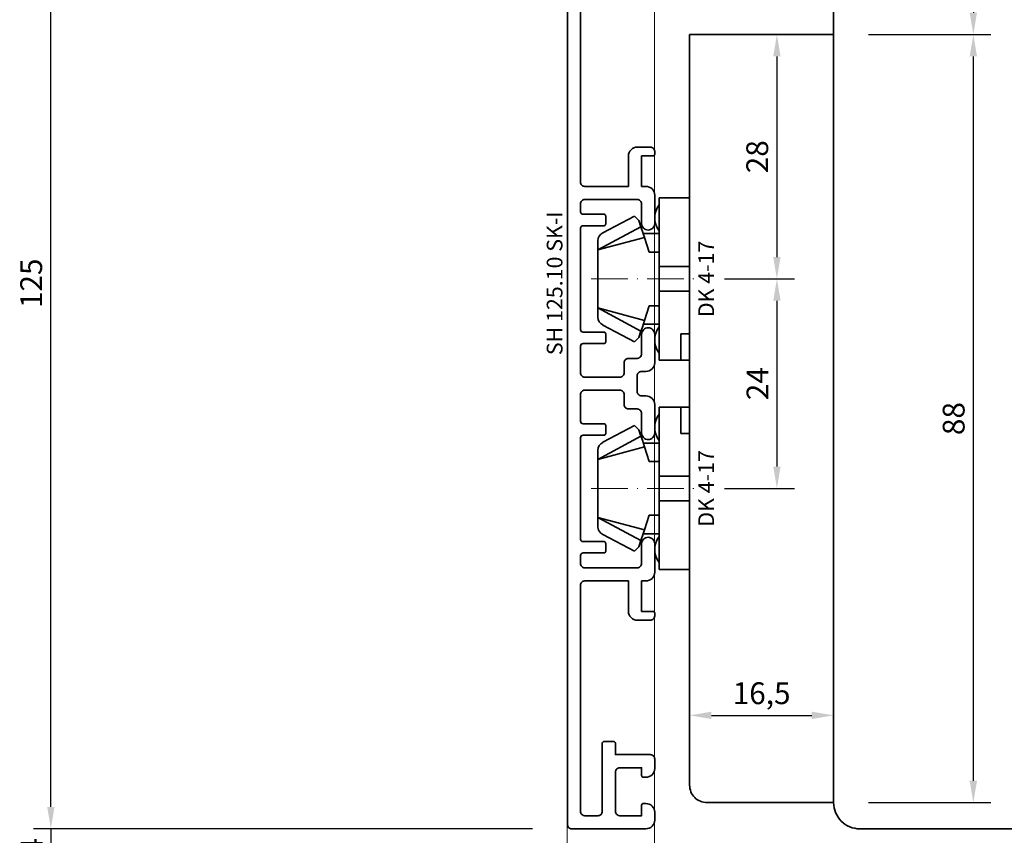
# Model space of a CAD drawing. Units: millimetres. Extents: x -85 to 1843, y -10100 to 93.
# Drawn here: x 839 to 952, y -767 to -674 of the extents above; entities that cross this region are included whole.
import ezdxf
from ezdxf.enums import TextEntityAlignment as Align

# ---------------------------------------------------------------- set-up
doc = ezdxf.new("R2010")
doc.units = ezdxf.units.MM
doc.linetypes.add('FTV_Mittellinie', pattern=[6.3, 4.2, -1.05, 0, -1.05])
doc.layers.get('Defpoints').update_dxf_attribs({"color": 151})
for name, color, linetype, lineweight in [('FTV_00_Artikelnummern', 6, 'Continuous', 35), ('FTV_00_Bemaßungen', 3, 'Continuous', 25), ('FTV_00_Bemerkungen', 3, 'Continuous', 25), ('FTV_01_Holz__Fenster', 43, 'Continuous', 35), ('FTV_03_Aluminium__Systemprofile', 240, 'Continuous', 35), ('FTV_06_Kunststoff', 4, 'Continuous', 35), ('FTV_99_Sonstiges', 23, 'Continuous', 18), ('FTV__Mittellinien', 8, 'FTV_Mittellinie', 18)]:
    doc.layers.add(name, color=color, linetype=linetype, lineweight=lineweight)
doc.styles.add('FT_2020_01.8', font='tahoma.ttf', dxfattribs={"height": 1.8})
doc.styles.add('FT_2020_02.5', font='tahoma.ttf', dxfattribs={"height": 2.5})
doc.dimstyles.new('FT_1zu1', dxfattribs={"dimtxt": 2.5, "dimasz": 2.5, "dimexe": 2, "dimexo": 4, "dimtad": 1, "dimtxsty": 'FT_2020_02.5', "dimcen": 2.5, "dimclrt": 6, "dimadec": 0, "dimazin": 0, "dimtfac": 1, "dimtix": 1, "dimtmove": 0, "dimatfit": 0, "dimfxl": 1, "dimtfill": 1, "dimarcsym": 0})

# ---------------------------------------------------------------- blocks, each defined once
blk = doc.blocks.new('*D9769')
at = {"layer": 'Defpoints', "color": 0}
for p in [(901.5, -766.7), (842.34, -770.7), (935.4, -770.7)]:
    blk.add_point(p, dxfattribs=at)
at = {"layer": 'FTV_00_Bemaßungen', "color": 0, "lineweight": -2}
for p, q in [((842.34, -764.2), (842.34, -761.7)), ((897.5, -766.7), (840.34, -766.7)), ((842.34, -766.7), (842.34, -770.7)), ((931.4, -770.7), (840.34, -770.7)), ((842.34, -773.2), (842.34, -775.7))]:
    blk.add_line(p, q, dxfattribs=at)
at = {"layer": 'FTV_00_Bemaßungen', "color": 0}
for points in [[(841.92, -764.2), (842.75, -764.2), (842.34, -766.7)], [(842.75, -773.2), (841.92, -773.2), (842.34, -770.7)]]:
    blk.add_solid(points, dxfattribs=at)
at = {"layer": 'FTV_00_Bemaßungen', "color": 6, "insert": (840.46, -768.7), "char_height": 2.5, "attachment_point": 5, "rotation": 90, "style": 'FT_2020_02.5', "bg_fill": 3, "box_fill_scale": 1.1, "bg_fill_color": 256, "bg_fill_true_color": 13158600, "bg_fill_transparency": 0}
blk.add_mtext('4', dxfattribs=at)
blk = doc.blocks.new('*D9770')
at = {"layer": 'Defpoints', "color": 0}
for p in [(842.34, -641.7), (901.5, -641.7), (901.5, -766.7)]:
    blk.add_point(p, dxfattribs=at)
at = {"layer": 'FTV_00_Bemaßungen', "color": 0, "lineweight": -2}
for p, q in [((897.5, -641.7), (840.34, -641.7)), ((842.34, -764.2), (842.34, -644.2)), ((897.5, -766.7), (840.34, -766.7))]:
    blk.add_line(p, q, dxfattribs=at)
at = {"layer": 'FTV_00_Bemaßungen', "color": 0}
for points in [[(842.75, -644.2), (841.92, -644.2), (842.34, -641.7)], [(841.92, -764.2), (842.75, -764.2), (842.34, -766.7)]]:
    blk.add_solid(points, dxfattribs=at)
at = {"layer": 'FTV_00_Bemaßungen', "color": 6, "insert": (840.41, -704.2), "char_height": 2.5, "attachment_point": 5, "rotation": 90, "style": 'FT_2020_02.5', "bg_fill": 3, "box_fill_scale": 1.1, "bg_fill_color": 256, "bg_fill_true_color": 13158600, "bg_fill_transparency": 0}
blk.add_mtext('125', dxfattribs=at)
blk = doc.blocks.new('Holz_Flügel_IV78x_164_CC')
blk.add_lwpolyline([(0, 117), (0, 7, 0.414214), (3, 4), (23.3, 4)], format="xyb")
at = {"layer": 'FTV_00_Bemerkungen', "style": 'FT_2020_02.5', "flags": 8}
blk.add_attdef('KANTELBEZEICHNUNG', text='', height=2.5, dxfattribs=at).set_placement((39, 62.5), align=Align.MIDDLE)
blk = doc.blocks.new('*D9772')
at = {"layer": 'Defpoints', "color": 0}
for p in [(932, -753.7), (915.5, -763.7), (932, -763.7)]:
    blk.add_point(p, dxfattribs=at)
at = {"layer": 'FTV_00_Bemaßungen', "color": 0, "lineweight": -2}
for p, q in [((915.5, -759.7), (915.5, -751.7)), ((932, -759.7), (932, -751.7)), ((918, -753.7), (929.5, -753.7))]:
    blk.add_line(p, q, dxfattribs=at)
at = {"layer": 'FTV_00_Bemaßungen', "color": 0}
for points in [[(918, -753.28), (918, -754.12), (915.5, -753.7)], [(929.5, -754.12), (929.5, -753.28), (932, -753.7)]]:
    blk.add_solid(points, dxfattribs=at)
at = {"layer": 'FTV_00_Bemaßungen', "color": 6, "insert": (923.75, -751.49), "char_height": 2.5, "attachment_point": 5, "style": 'FT_2020_02.5'}
blk.add_mtext('16,5', dxfattribs=at)
blk = doc.blocks.new('*D9773')
at = {"layer": 'Defpoints', "color": 0}
for p in [(915.5, -675.7), (915.5, -703.7), (925.5, -703.7)]:
    blk.add_point(p, dxfattribs=at)
at = {"layer": 'FTV_00_Bemaßungen', "color": 0, "lineweight": -2}
for p, q in [((919.5, -675.7), (927.5, -675.7)), ((925.5, -678.2), (925.5, -701.2)), ((919.5, -703.7), (927.5, -703.7))]:
    blk.add_line(p, q, dxfattribs=at)
at = {"layer": 'FTV_00_Bemaßungen', "color": 0}
for points in [[(925.92, -678.2), (925.08, -678.2), (925.5, -675.7)], [(925.08, -701.2), (925.92, -701.2), (925.5, -703.7)]]:
    blk.add_solid(points, dxfattribs=at)
at = {"layer": 'FTV_00_Bemaßungen', "color": 6, "insert": (923.57, -689.7), "char_height": 2.5, "attachment_point": 5, "rotation": 90, "style": 'FT_2020_02.5'}
blk.add_mtext('28', dxfattribs=at)
blk = doc.blocks.new('*D9774')
at = {"layer": 'Defpoints', "color": 0}
for p in [(915.5, -703.7), (915.5, -727.7), (925.5, -727.7)]:
    blk.add_point(p, dxfattribs=at)
at = {"layer": 'FTV_00_Bemaßungen', "color": 0, "lineweight": -2}
for p, q in [((919.5, -703.7), (927.5, -703.7)), ((925.5, -706.2), (925.5, -725.2)), ((919.5, -727.7), (927.5, -727.7))]:
    blk.add_line(p, q, dxfattribs=at)
at = {"layer": 'FTV_00_Bemaßungen', "color": 0}
for points in [[(925.92, -706.2), (925.08, -706.2), (925.5, -703.7)], [(925.08, -725.2), (925.92, -725.2), (925.5, -727.7)]]:
    blk.add_solid(points, dxfattribs=at)
at = {"layer": 'FTV_00_Bemaßungen', "color": 6, "insert": (923.6, -715.7), "char_height": 2.5, "attachment_point": 5, "rotation": 90, "style": 'FT_2020_02.5'}
blk.add_mtext('24', dxfattribs=at)
blk = doc.blocks.new('GUTMANN_Setzholz_SH_125_10_SK_I')
blk.add_lwpolyline([(14.4, 0), (17.65, 0, 0.414214), (18.4, 0.75, 0.414214), (17.65, 1.5), (15.4, 1.5, -0.414214), (14.9, 2), (14.9, 3, 0.414214), (14.4, 3.5), (13.25, 3.5, -0.414214), (12.75, 4), (12.75, 8, -0.414214), (13.25, 8.5), (16.3, 8.5, -0.414214), (16.6, 8.2), (16.6, 5.8, 0.414214), (16.8, 5.6), (17.7, 5.6, 0.414214), (17.9, 5.8), (17.9, 8.2, -0.414214), (18.2, 8.5), (29.8, 8.5, -0.414214), (30.1, 8.2), (30.1, 5.8, 0.414214), (30.3, 5.6), (31.2, 5.6, 0.414214), (31.4, 5.8), (31.4, 8.2, -0.414214), (31.7, 8.5), (32.6, 8.5, -0.414214), (33.1, 8), (33.1, 2, -0.414214), (32.6, 1.5), (30.35, 1.5, 0.414214), (29.6, 0.75, 0.414214), (30.35, 0), (33.6, 0, 0.414214), (34.6, 1), (34.6, 1.5), (38.1, 1.5), (38.1, 0.2, 0.414214), (38.3, 0), (38.6, 0, 0.414214), (39.1, 0.5), (39.1, 2, 0.414214), (38.1, 3), (34.6, 3), (34.6, 8, -0.414214), (35.1, 8.5), (56.7, 8.5, -0.414214), (57.2, 8), (57.2, 6.7, 0.414214), (58.2, 5.7), (59.23, 5.7, 0.36397), (59.43, 5.87), (59.49, 6.23, 0.043661), (59.5, 6.3, 0.414214), (59.1, 6.7), (58.9, 6.7, -0.414214), (58.7, 6.9), (58.7, 7.62, -0.373884), (58.87, 7.82), (63.7, 8.5), (77.2, 8.5, -0.414214), (77.7, 8), (77.7, 7.2, -0.414214), (77.2, 6.7), (76.5, 6.7, 0.414214), (76.3, 6.5), (76.3, 5.9, 0.414214), (76.5, 5.7), (77.7, 5.7), (77.7, 1.5), (76.2, 1.5, 0.414214), (75.7, 1), (75.7, 0.5, 0.414214), (76.2, 0), (79.1, 0, 0.414214), (80.1, 1), (80.1, 1.3, 0.414214), (79.9, 1.5), (79, 1.5), (79, 8, -0.414214), (79.5, 8.5), (84, 8.5, -0.414214), (84.5, 8), (84.5, 1.5), (83.3, 1.5, 0.414214), (83.1, 1.3), (83.1, 1, 0.414214), (84.1, 0), (85, 0, 0.414214), (86, 1), (86, 9.5, 0.414214), (85.5, 10), (-38.5, 10, 0.414214), (-39, 9.5), (-39, 1, 0.414214), (-38, 0), (-37.1, 0, 0.414214), (-36.1, 1), (-36.1, 1.3, 0.414214), (-36.3, 1.5), (-37.5, 1.5), (-37.5, 4, -0.414214), (-37, 4.5), (-32.5, 4.5, -0.414214), (-32, 4), (-32, 1.5), (-32, 4), (-32, 1.5), (-32.9, 1.5, 0.414214), (-33.1, 1.3), (-33.1, 1, 0.414214), (-32.1, 0), (-31, 0, 0.414214), (-30.5, 0.5), (-30.5, 4.5), (-29.2, 4.5, 0.414214), (-29, 4.7), (-29, 5.8, 0.414214), (-29.2, 6), (-37, 6, -0.414214), (-37.5, 6.5), (-37.5, 8, -0.414214), (-37, 8.5), (-11.1, 8.5, -0.414214), (-10.6, 8), (-10.6, 3), (-14.1, 3, 0.414214), (-15.1, 2), (-15.1, 0.5, 0.414214), (-14.6, 0), (-14.3, 0, 0.414214), (-14.1, 0.2), (-14.1, 1.5), (-10.6, 1.5), (-10.6, 1, 0.414214), (-9.6, 0), (-6.35, 0, 0.414214), (-5.6, 0.75, 0.414214), (-6.35, 1.5), (-8.6, 1.5, -0.414214), (-9.1, 2), (-9.1, 8, -0.414214), (-8.6, 8.5), (-7.7, 8.5, -0.414214), (-7.4, 8.2), (-7.4, 5.8, 0.414214), (-7.2, 5.6), (-6.3, 5.6, 0.414214), (-6.1, 5.8), (-6.1, 8.2, -0.414214), (-5.8, 8.5), (5.8, 8.5, -0.414214), (6.1, 8.2), (6.1, 5.8, 0.414214), (6.3, 5.6), (7.2, 5.6, 0.414214), (7.4, 5.8), (7.4, 8.2, -0.414214), (7.7, 8.5), (10.75, 8.5, -0.414214), (11.25, 8), (11.25, 4, -0.414214), (10.75, 3.5), (9.6, 3.5, 0.414214), (9.1, 3), (9.1, 2, -0.414214), (8.6, 1.5), (6.35, 1.5, 0.414214), (5.6, 0.75, 0.414214), (6.35, 0), (9.6, 0, 0.414214), (10.6, 1), (10.6, 1.5, -0.414214), (11.1, 2), (12.9, 2, -0.414214), (13.4, 1.5), (13.4, 1, 0.414214), (14.4, 0, 416.957299)], format="xyb", close=True)
at = {"layer": 'FTV_00_Artikelnummern', "style": 'FT_2020_01.8'}
blk.add_attdef('ARTIKELNR', text='', height=1.8, dxfattribs=at).set_placement((23.5, 10), align=Align.BOTTOM_CENTER)
blk = doc.blocks.new('DK 4-17')
for p, q in [((-3.33, 10.5), (-5.98, 5.57)), ((-3.33, 10.5), (-4.75, 5.17)), ((-4.37, 10.5), (-3.33, 10.5)), ((-3.33, 10.5), (0, 10.5)), ((0, 10.5), (3.33, 10.5)), ((0, 10.5), (3.33, 10.5)), ((3.33, 10.5), (5.98, 5.57)), ((3.33, 10.5), (4.1, 10.5)), ((3.33, 10.5), (4.75, 5.17)), ((3.33, 10.5), (4.1, 10.5)), ((4.1, 10.5), (4.37, 10.5)), ((-5.28, 9.92), (-7.2, 6.3)), ((7.2, 6.3), (5.28, 9.92)), ((-6.7, 5.8), (-7.2, 6.3)), ((-6.7, 5.8), (-5.98, 5.57)), ((5.98, 5.57), (6.7, 5.8)), ((7.2, 6.3), (6.7, 5.8)), ((-5.98, 5.57), (-5.2, 5.31)), ((-5.2, 3.5), (-5.2, 5.31)), ((-5.2, 5.31), (-4.75, 5.17)), ((-4.75, 5.17), (-3.07, 4.62)), ((-3.07, 4.62), (-3.07, 3.5)), ((3.07, 4.62), (4.75, 5.17)), ((3.07, 3.5), (3.07, 4.62)), ((4.75, 5.17), (5.51, 5.41)), ((5.2, 5.31), (5.2, 3.5)), ((5.51, 5.41), (5.98, 5.57)), ((-9.3, 3.5), (-8.5, 3.5)), ((-9.3, 3.5), (-9.3, 0)), ((-8.5, 3.5), (-7.48, 3.5)), ((-7.48, 3.5), (-5.5, 3.5)), ((-5.5, 3.5), (-5.2, 3.5)), ((-5.2, 3.5), (-4.5, 3.5)), ((-4.5, 3.5), (-3.18, 3.5)), ((-3.18, 3.5), (-3.07, 3.5)), ((-3.07, 3.5), (-2.35, 3.5)), ((-2.35, 3.5), (-1.41, 3.5)), ((-1.41, 3.5), (0, 3.5)), ((-1.41, 0), (-1.41, 3.5)), ((0, 3.5), (1.41, 3.5)), ((1.41, 3.5), (2.35, 3.5)), ((1.41, 0), (1.41, 3.5)), ((2.35, 3.5), (3.18, 3.5)), ((3.18, 3.5), (4.5, 3.5)), ((4.5, 3.5), (5.5, 3.5)), ((5.5, 3.5), (8.5, 3.5)), ((8.5, 3.5), (9.3, 3.5)), ((9.3, 0), (9.3, 3.5)), ((-1.41, 0), (0, 0)), ((0, 0), (1.41, 0)), ((6.3, 0), (6.3, 1)), ((6.3, 1), (7.48, 1)), ((7.48, 1), (7.92, 1)), ((7.92, 1), (9.3, 1)), ((-7.6, 0), (-9.3, 0)), ((-2.35, 0), (-7.6, 0)), ((-2.35, 0), (-1.41, 0)), ((1.41, 0), (2.35, 0)), ((9.3, 0), (2.35, 0))]:
    blk.add_line(p, q)
for centre, radius, start, end in [((-4.37, 9.5), 1, 90, 155), ((4.37, 9.5), 1, 25, 90), ((-7, 1.5), 2.5, 53.1301, 126.8699), ((7, 1.5), 2.5, 53.1301, 126.8699)]:
    blk.add_arc(centre, radius, start, end)
at = {"layer": 'FTV__Mittellinien'}
blk.add_line((0, 11.27), (0, -0.8), dxfattribs=at)
blk.add_point((0, 4), dxfattribs=at)
at = {"layer": 'FTV_00_Artikelnummern', "style": 'FT_2020_01.8'}
blk.add_attdef('ARTIKELNR', text='', height=1.8, dxfattribs=at).set_placement((0, -1), align=Align.TOP_CENTER)
blk = doc.blocks.new('*D9777')
at = {"layer": 'Defpoints', "color": 0}
for p in [(938, -653.7), (932, -675.7), (948, -675.7)]:
    blk.add_point(p, dxfattribs=at)
at = {"layer": 'FTV_00_Bemaßungen', "color": 0, "lineweight": -2}
for p, q in [((942, -653.7), (950, -653.7)), ((948, -656.2), (948, -673.2)), ((936, -675.7), (950, -675.7))]:
    blk.add_line(p, q, dxfattribs=at)
at = {"layer": 'FTV_00_Bemaßungen', "color": 0}
for points in [[(948.42, -656.2), (947.58, -656.2), (948, -653.7)], [(947.58, -673.2), (948.42, -673.2), (948, -675.7)]]:
    blk.add_solid(points, dxfattribs=at)
at = {"layer": 'FTV_00_Bemaßungen', "color": 6, "insert": (946.1, -664.7), "char_height": 2.5, "attachment_point": 5, "rotation": 90, "style": 'FT_2020_02.5'}
blk.add_mtext('22', dxfattribs=at)
blk = doc.blocks.new('*D9778')
at = {"layer": 'Defpoints', "color": 0}
for p in [(932, -675.7), (948, -675.7), (932, -763.7)]:
    blk.add_point(p, dxfattribs=at)
at = {"layer": 'FTV_00_Bemaßungen', "color": 0, "lineweight": -2}
for p, q in [((936, -675.7), (950, -675.7)), ((948, -761.2), (948, -678.2)), ((936, -763.7), (950, -763.7))]:
    blk.add_line(p, q, dxfattribs=at)
at = {"layer": 'FTV_00_Bemaßungen', "color": 0}
for points in [[(948.42, -678.2), (947.58, -678.2), (948, -675.7)], [(947.58, -761.2), (948.42, -761.2), (948, -763.7)]]:
    blk.add_solid(points, dxfattribs=at)
at = {"layer": 'FTV_00_Bemaßungen', "color": 6, "insert": (946.07, -719.7), "char_height": 2.5, "attachment_point": 5, "rotation": 90, "style": 'FT_2020_02.5'}
blk.add_mtext('88', dxfattribs=at)

msp = doc.modelspace()

# ---------------------------------------------------------------- linework, layer by layer
at = {"layer": 'FTV_99_Sonstiges'}
msp.add_lwpolyline([(901.495, -605.7), (901.495, -776.698), (911.495, -775.823), (911.495, -605.7)], dxfattribs=at)

# ---------------------------------------------------------------- block references
at = {"layer": 'FTV_06_Kunststoff'}
ref = msp.add_blockref('DK 4-17', (915.5, -703.7), dxfattribs=dict(at, xscale=-1, rotation=89.99999999999997))
ref.add_attrib('ARTIKELNR', 'DK 4-17', dxfattribs={"layer": 'FTV_00_Artikelnummern', "height": 1.8, "rotation": 90, "style": 'FT_2020_01.8'}).set_placement((916.5, -703.7), align=Align.TOP_CENTER)
at = {"layer": 'FTV_06_Kunststoff', "rotation": 90}
msp.add_blockref('DK 4-17', (915.5, -727.7), dxfattribs=at).add_auto_attribs({'ARTIKELNR': 'DK 4-17'})

# ---------------------------------------------------------------- dimensions: what is measured, and where the dimension line sits
at = {"layer": 'FTV_00_Bemaßungen'}
for base, p1, p2, angle, picture, middle in [((948, -675.7), (938, -653.7), (932, -675.7), 270, '*D9777', (946.099, -664.7)), ((925.5, -703.7), (915.5, -675.7), (915.5, -703.7), 90, '*D9773', (923.567, -689.7)), ((925.5, -727.7), (915.5, -703.7), (915.5, -727.7), 90, '*D9774', (923.599, -715.7))]:
    dim = msp.add_linear_dim(base=base, p1=p1, p2=p2, angle=angle, dimstyle='FT_1zu1', override={"dimtfill": 0}, dxfattribs=at)
    dim.commit()
    dim.dimension.update_dxf_attribs({"geometry": picture, "text_midpoint": middle})

# ---------------------------------------------------------------- next in the draw order: dimensions: what is measured, and where the dimension line sits
dim = msp.add_linear_dim(base=(842.337, -770.7), p1=(901.495, -766.7), p2=(935.4, -770.7), angle=270, dimstyle='FT_1zu1', dxfattribs=at)
dim.commit()
dim.dimension.update_dxf_attribs({"geometry": '*D9769', "text_midpoint": (840.462, -768.7)})

# ---------------------------------------------------------------- next in the draw order: linework, layer by layer
at = {"layer": 'FTV_01_Holz__Fenster'}
msp.add_lwpolyline([(915.5, -675.7), (932, -675.7), (932, -763.7), (917.5, -763.7, -0.4142136), (915.5, -761.7)], format="xyb", close=True, dxfattribs=at)

# ---------------------------------------------------------------- next in the draw order: block references
msp.add_blockref('Holz_Flügel_IV78x_164_CC', (932, -770.7), dxfattribs=at)

# ---------------------------------------------------------------- next in the draw order: dimensions: what is measured, and where the dimension line sits
at = {"layer": 'FTV_00_Bemaßungen'}
dim = msp.add_linear_dim(base=(842.337, -641.7), p1=(901.495, -766.7), p2=(901.495, -641.7), angle=270, dimstyle='FT_1zu1', dxfattribs=at)
dim.commit()
dim.dimension.update_dxf_attribs({"geometry": '*D9770', "text_midpoint": (840.409, -704.2)})
dim = msp.add_linear_dim(base=(948, -675.7), p1=(932, -763.7), p2=(932, -675.7), angle=90, dimstyle='FT_1zu1', override={"dimtfill": 0}, dxfattribs=at)
dim.commit()
dim.dimension.update_dxf_attribs({"geometry": '*D9778', "text_midpoint": (946.067, -719.7)})
dim = msp.add_linear_dim(base=(932, -753.7), p1=(915.5, -763.7), p2=(932, -763.7), dimstyle='FT_1zu1', override={"dimtfill": 0}, dxfattribs=at)
dim.commit()
dim.dimension.update_dxf_attribs({"geometry": '*D9772', "text_midpoint": (923.75, -751.49)})

# ---------------------------------------------------------------- next in the draw order: block references
at = {"layer": 'FTV_03_Aluminium__Systemprofile', "rotation": 90.00000000000001}
msp.add_blockref('GUTMANN_Setzholz_SH_125_10_SK_I', (911.5, -727.7), dxfattribs=at).add_auto_attribs({'ARTIKELNR': 'SH 125.10 SK-I'})

doc.saveas('drawing.dxf')
